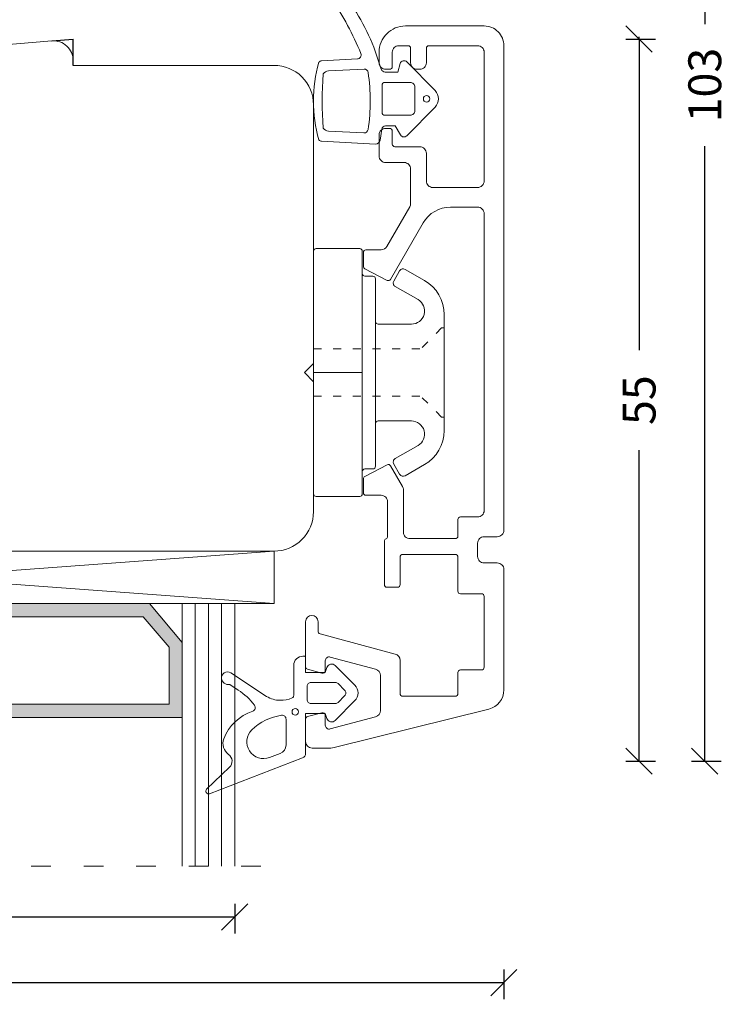
# Model space of a CAD drawing. Units: millimetres. Extents: x 222592 to 222807, y -42831 to -42685.
# Drawn here: x 222753 to 222807, y -42831 to -42756 of the extents above; entities that cross this region are included whole.
import ezdxf

# ---------------------------------------------------------------- set-up
doc = ezdxf.new("R2010")
doc.units = ezdxf.units.MM
for name, pattern in [('ACAD_ISO03W100', [30, 12, -18]), ('AUSGEZOGEN', [0]), ('OGLT1', [4, 1.5, -2.5])]:
    doc.linetypes.add(name, pattern=pattern)
doc.layers.get('0').update_dxf_attribs({"linetype": 'CONTINUOUS'})
doc.layers.get('DEFPOINTS').update_dxf_attribs({"linetype": 'CONTINUOUS'})
for name, color, linetype, lineweight in [('Aluskal', 7, 'CONTINUOUS', 18), ('Clips', 255, 'CONTINUOUS', 18), ('GLAS_PROFIL', 7, 'CONTINUOUS', 18), ('Mål linier-stor', 1, 'CONTINUOUS', 18), ('Træ', 7, 'CONTINUOUS', 18), ('Tætningsbånd', 7, 'CONTINUOUS', 18)]:
    doc.layers.add(name, color=color, linetype=linetype, lineweight=lineweight)
doc.layers.add('Hjælpelinie - ikke print', color=3, linetype='CONTINUOUS', plot=False)
doc.styles.add('1-1', font='arial.ttf', dxfattribs={"height": 2.5})
doc.dimstyles.new('1-1', dxfattribs={"dimscale": 0, "dimtxt": 2.5, "dimasz": 2, "dimexe": 1.25, "dimexo": 2, "dimgap": 2, "dimtad": 0, "dimtoh": 1, "dimdec": 1, "dimzin": 9, "dimdsep": 46, "dimtxsty": '1-1', "dimblk": 'OBLIQUE', "dimcen": 2, "dimadec": 1, "dimazin": 0, "dimtfac": 1, "dimtdec": 1, "dimtmove": 2, "dimatfit": 2, "dimldrblk": 'CLOSEDBLANK', "dimfxl": 1, "dimfxlon": 1, "dimtolj": 1, "dimtzin": 0, "dimarcsym": 0})

# ---------------------------------------------------------------- blocks, each defined once
blk = doc.blocks.new('5012')
at = {"layer": 'Aluskal'}
blk.add_lwpolyline([(166.995, -51.286), (166.995, -49.22, 0.267949), (165.795, -47.142), (161.495, -44.659, -0.401997), (161.418, -44.393), (162.307, -42.693, -0.279205), (162.484, -42.586), (163.545, -42.586, -0.414214), (163.745, -42.786), (163.745, -43.937, 0.267949), (163.995, -44.37), (167.024, -46.119, 0.131652), (167.274, -46.186), (169.895, -46.186, 0.414214), (170.395, -45.686), (170.395, -44.286, -0.414214), (170.895, -43.786), (172.495, -43.786, -0.414214), (172.995, -44.286), (172.995, -44.586, -0.414214), (172.795, -44.786), (171.795, -44.786, 0.414214), (171.595, -44.986), (171.595, -46.886, -0.414214), (171.095, -47.386), (168.995, -47.386, 0.414214), (168.495, -47.886), (168.495, -51.286, 0.414214), (168.995, -51.786), (178.795, -51.786, 0.414214), (179.295, -51.286), (179.295, -47.586, 0.414214), (179.095, -47.386), (177.995, -47.386, -0.414214), (177.495, -46.886), (177.495, -46.686, -0.414214), (177.995, -46.186), (179.095, -46.186, 0.414214), (179.295, -45.986), (179.295, -45.286, 0.414214), (178.795, -44.786), (177.695, -44.786, -0.414215), (177.495, -44.586), (177.495, -44.286, -0.414214), (177.995, -43.786), (178.795, -43.786, -0.414214), (180.795, -45.786), (180.795, -51.786, -0.414214), (179.295, -53.286), (142.395, -53.286, -0.414214), (141.895, -52.786), (141.895, -51.786, 0.414214), (141.395, -51.286), (140.395, -51.286, 0.414214), (139.895, -51.786), (139.895, -52.786, -0.414214), (139.395, -53.286), (130.222, -53.286, -0.344328), (128.766, -52.149), (125.855, -40.47, -0.061163), (125.795, -39.986), (125.795, -38.686, -0.414214), (126.295, -38.186), (127.995, -38.186, -0.339454), (128.189, -38.334), (128.483, -39.434, -0.493145), (128.29, -39.686), (127.54, -39.686, 0.493145), (127.25, -40.064), (128.175, -43.515, 0.339454), (128.658, -43.886), (131.322, -43.886, 0.339454), (131.805, -43.515), (132.73, -40.064, 0.493145), (132.44, -39.686), (131.69, -39.686, -0.493145), (131.497, -39.434), (131.792, -38.334, -0.339454), (131.985, -38.186), (135.42, -38.186, -1), (135.42, -39.136), (134.685, -39.136, 0.339454), (134.492, -39.284), (132.956, -45.015, -0.339454), (132.473, -45.386), (129.945, -45.386, 0.414214), (129.745, -45.586), (129.745, -49.586, 0.414214), (129.945, -49.786), (131.545, -49.786, -0.414214), (131.745, -49.986), (131.745, -51.586, 0.414214), (131.945, -51.786), (137.345, -51.786, 0.414214), (137.545, -51.586), (137.545, -49.986, -0.414214), (137.745, -49.786), (140.345, -49.786, 0.414214), (140.545, -49.586), (140.545, -45.586, 0.414214), (140.345, -45.386), (138.245, -45.386, -0.414214), (138.045, -45.186), (138.045, -44.386, -0.414214), (138.245, -44.186), (141.545, -44.186, -0.305615), (141.73, -44.311, 0.305615), (141.916, -44.436), (144.545, -44.436, 0.414214), (145.045, -43.936), (145.045, -42.786, -0.414214), (145.245, -42.586), (146.306, -42.586, -0.279205), (146.484, -42.693), (147.372, -44.393, -0.401997), (147.295, -44.659), (145.719, -45.569, -0.131653), (145.469, -45.636), (142.245, -45.636, 0.414214), (141.745, -46.136), (141.745, -49.586, 0.414214), (141.945, -49.786), (143.195, -49.786, -0.414214), (143.395, -49.986), (143.395, -51.286, 0.414214), (143.895, -51.786), (166.495, -51.786, 0.414214)], format="xyb", close=True, dxfattribs=at)
blk = doc.blocks.new('_Oblique')
at = {"color": 0, "linetype": 'ByBlock', "lineweight": -2}
blk.add_line((-0.5, -0.5), (0.5, 0.5), dxfattribs=at)
blk = doc.blocks.new('*D14')
at = {"layer": 'DEFPOINTS', "color": 0, "linetype": 'AUSGEZOGEN', "transparency": 16777216}
for p in [(222777.766, -42751.224), (222757.164, -42757.224), (222800.267, -42757.224)]:
    blk.add_point(p, dxfattribs=at)
at = {"layer": 'Mål linier-stor', "color": 0, "linetype": 'AUSGEZOGEN', "lineweight": -2, "transparency": 16777216}
for p, q in [((222799.267, -42751.224), (222801.517, -42751.224)), ((222800.267, -42751.224), (222800.267, -42751.399)), ((222799.267, -42757.224), (222801.517, -42757.224)), ((222800.267, -42757.224), (222800.267, -42757.05))]:
    blk.add_line(p, q, dxfattribs=at)
at = {"layer": 'Mål linier-stor', "color": 0, "linetype": 'AUSGEZOGEN', "lineweight": -2, "transparency": 16777216, "xscale": 2, "yscale": 2, "zscale": 2}
for p, rotation in [((222800.267, -42751.224), 90), ((222800.267, -42757.224), 270)]:
    blk.add_blockref('_Oblique', p, dxfattribs=dict(at, rotation=rotation))
at = {"layer": 'Mål linier-stor', "color": 1, "linetype": 'AUSGEZOGEN', "transparency": 16777216, "insert": (222797.267, -42754.224), "char_height": 2.5, "attachment_point": 5, "rotation": 90, "style": '1-1'}
blk.add_mtext('\\A1;6', dxfattribs=at)
blk = doc.blocks.new('_CLOSEDBLANK')
at = {"color": 0, "linetype": 'ByBlock'}
for p, q in [((-1, 0.167), (0, 0)), ((-1, 0.167), (-1, -0.167)), ((0, 0), (-1, -0.167))]:
    blk.add_line(p, q, dxfattribs=at)
blk = doc.blocks.new('*D15')
at = {"layer": 'DEFPOINTS', "color": 0, "linetype": 'AUSGEZOGEN', "transparency": 16777216}
for p in [(222705.964, -42790.819), (222789.963, -42790.819), (222789.963, -42829.101)]:
    blk.add_point(p, dxfattribs=at)
at = {"layer": 'Mål linier-stor', "color": 0, "linetype": 'AUSGEZOGEN', "lineweight": -2, "transparency": 16777216}
for p, q in [((222705.964, -42828.101), (222705.964, -42830.351)), ((222789.963, -42828.101), (222789.963, -42830.351)), ((222705.964, -42829.101), (222744.176, -42829.101)), ((222789.963, -42829.101), (222751.75, -42829.101))]:
    blk.add_line(p, q, dxfattribs=at)
at = {"layer": 'Mål linier-stor', "color": 0, "linetype": 'AUSGEZOGEN', "lineweight": -2, "transparency": 16777216, "xscale": 2, "yscale": 2, "zscale": 2, "rotation": 180}
blk.add_blockref('_Oblique', (222705.964, -42829.101), dxfattribs=at)
at = {"layer": 'Mål linier-stor', "color": 0, "linetype": 'AUSGEZOGEN', "lineweight": -2, "transparency": 16777216, "xscale": 2, "yscale": 2, "zscale": 2}
blk.add_blockref('_Oblique', (222789.963, -42829.101), dxfattribs=at)
at = {"layer": 'Mål linier-stor', "color": 1, "linetype": 'AUSGEZOGEN', "transparency": 16777216, "insert": (222747.963, -42829.101), "char_height": 2.5, "attachment_point": 5, "style": '1-1'}
blk.add_mtext('\\A1;84', dxfattribs=at)
blk = doc.blocks.new('ACAF6286')
at = {"layer": 'Tætningsbånd', "color": 7}
for points in [[(-9.795, 5.648, -0.468432), (-9.867, 4.673, 0.339089), (-10.227, 3.494, 0.227842), (-8.027, 1.382, -0.515333), (-7.888, 0.936, -0.085495), (-9.13, -0.222), (-9.777, -0.646, 0.438996), (-10.404, -1.11, 0.632908), (-9.706, -1.537), (-6.97, 0.256, -0.152582), (-5.938, 0.549, -0.118766), (-5.018, 0.374, -0.29456), (-4.9, 0.192), (-4.9, -2.1, 0.414214), (-4.2, -2.8), (-4.1, -2.8, 0.414214), (-4, -2.7), (-4, -1.55), (-2.517, -1.55), (-2.387, -1.936, 0.556393), (-1.744, -2.086), (-0.242, -0.584, 0.414214), (-0.242, 0.584), (-1.744, 2.086, 0.556393), (-2.387, 1.936), (-2.517, 1.55), (-4, 1.55), (-4, 4.61, 0.310122), (-4.224, 4.936), (-11.32, 7.672, 0.81739), (-11.537, 7.332)], [(-1.025, -0.212, 0.414214), (-1.025, 0.212), (-1.525, 0.712, 0.198912), (-1.737, 0.8), (-3.582, 0.8, 0.414214), (-3.882, 0.5), (-3.882, -0.5, 0.414214), (-3.582, -0.8), (-1.737, -0.8, 0.198912), (-1.525, -0.712)]]:
    blk.add_lwpolyline(points, format="xyb", close=True, dxfattribs=at)
blk.add_lwpolyline([(-5.825, 1.699, 0.451805), (-5.487, 1.997), (-5.487, 3.956, 0.311785), (-5.94, 4.61), (-6.746, 4.916, 0.810584), (-8.094, 2.815, 0.161985), (-5.828, 1.7)], format="xyb", dxfattribs=at)
blk.add_circle((-4.785, 1.431), 0.25, dxfattribs=at)
blk = doc.blocks.new('clips 3')
at = {"color": 7}
for p, q in [((0.68, 1.95), (0.681, 9.238)), ((0.881, 9.438), (4.2, 9.438)), ((4.4, 9.238), (4.4, -7.539)), ((6.792, 6.967), (7.243, 7.748)), ((7.652, 7.858), (9.129, 7.014)), ((4.6, 7.339), (5.2, 7.339)), ((5.4, 7.139), (5.4, -3.888)), ((8.64, 5.554), (6.902, 6.557)), ((10.64, 4.41), (10.64, 3.583)), ((5.6, 3.688), (8.14, 3.688)), ((10.64, 3.583), (10.64, -3.583)), ((0.68, -0.771), (0.68, 1.95)), ((0, 0), (0.68, 0.7)), ((0.68, -0.7), (0, 0)), ((0.68, -1.95), (0.68, -0.781)), ((0.68, -1.95), (0.681, -9.238)), ((5.6, -3.688), (8.14, -3.688)), ((10.64, -4.41), (10.64, -3.583)), ((5.4, -7.139), (5.4, -3.888)), ((8.64, -5.554), (6.902, -6.557)), ((4.6, -7.339), (5.2, -7.339)), ((6.792, -6.967), (7.243, -7.748)), ((7.652, -7.858), (9.129, -7.014)), ((4.4, -9.238), (4.4, -7.539)), ((0.881, -9.438), (4.2, -9.438))]:
    blk.add_line(p, q, dxfattribs=at)
at = {"color": 7, "linetype": 'ACAD_ISO03W100', "lineweight": 5, "ltscale": 0.05}
for p, q in [((10.44, 3.4), (8.84, 1.8)), ((10.44, 3.4), (10.64, 3.4)), ((0.68, 1.8), (8.84, 1.8)), ((0.68, -1.8), (8.84, -1.8)), ((10.44, -3.4), (8.84, -1.8)), ((10.44, -3.4), (10.64, -3.4))]:
    blk.add_line(p, q, dxfattribs=at)
at = {"color": 7, "linetype": 'AUSGEZOGEN'}
blk.add_line((0.68, 0), (4.4, 0), dxfattribs=at)
at = {"color": 7}
for centre, radius, start, end in [((0.881, 9.238), 0.2, 90, 179.99073), ((4.2, 9.238), 0.2, 0, 90), ((4.6, 7.539), 0.2, 180, 270), ((7.503, 7.598), 0.3, 60.23908, 149.99511), ((5.2, 7.139), 0.2, 0, 90), ((7.052, 6.817), 0.3, 149.99511, 240.00001), ((7.64, 4.41), 3, 360, 60.23908), ((8.14, 4.688), 1, 270, 60.00001), ((5.6, 3.888), 0.2, 180, 270), ((5.6, -3.888), 0.2, 90, 180), ((8.14, -4.688), 1, 299.99999, 90), ((7.64, -4.41), 3, 299.76092, 360), ((7.052, -6.817), 0.3, 119.99999, 210.00489), ((4.6, -7.539), 0.2, 90, 180), ((5.2, -7.139), 0.2, 270, 0), ((7.503, -7.598), 0.3, 210.00489, 299.76092), ((0.881, -9.238), 0.2, 180.00927, 270), ((4.2, -9.238), 0.2, 270, 0)]:
    blk.add_arc(centre, radius, start, end, dxfattribs=at)
blk = doc.blocks.new('ACAF6269-komprimeret')
at = {"layer": 'Tætningsbånd'}
for p, q in [((-8.897, 3.226), (-4.806, 3.44)), ((-4.442, 3.142), (-4.318, 2.306)), ((-8.386, 2.451), (-5.675, 2.593)), ((-3.295, 2.05), (-2.881, 2.752)), ((-2.409, 2.811), (-0.259, 0.632)), ((-4.021, 2.05), (-3.295, 2.05)), ((-0.259, -0.632), (-2.409, -2.811)), ((-5.667, -2.264), (-8.386, -2.122)), ((-4.351, -2.249), (-4.81, -3.627)), ((-3.102, -2.044), (-4.066, -2.044)), ((-2.91, -2.686), (-3.102, -2.044)), ((-6.177, -3.038), (-8.897, -2.896)), ((-8.192, -8.323), (-8.689, -8.75)), ((-8.273, -8.98), (-8.111, -8.374))]:
    blk.add_line(p, q, dxfattribs=at)
blk.add_lwpolyline([(-1.8, 0.9, 0.414214), (-2.15, 1.25), (-4.095, 1.25, 0.414214), (-4.295, 1.05), (-4.295, -1.05, 0.414214), (-4.095, -1.25), (-2.15, -1.25, 0.414214), (-1.8, -0.9)], format="xyb", close=True, dxfattribs=at)
blk.add_circle((-0.9, 0), 0.25, dxfattribs=at)
for centre, radius, start, end in [((1.384, 0.165), 10.904, 164.28173, 195.71827), ((-8.882, 2.926), 0.3, 93, 140.01786), ((-4.788, 3.09), 0.35, 8.42697, 93), ((-8.36, 1.952), 0.5, 93, 147.17911), ((-5.659, 2.294), 0.3, 8.74043, 93), ((-19.668, 0.14), 14.474, 351.46208, 8.74043), ((-4.021, 2.35), 0.3, 188.42697, 270), ((-2.623, 2.6), 0.3, 44.6183, 149.51002), ((20.433, 0.165), 29.286, 175.97013, 184.02987), ((-0.9, 0), 0.9, 315.3817, 44.6183), ((-8.36, -1.622), 0.5, 212.82089, 267), ((-5.651, -1.964), 0.3, 267, 351.46208), ((-4.066, -2.344), 0.3, 90, 161.56583), ((-8.882, -2.596), 0.3, 219.98214, 267), ((-2.623, -2.6), 0.3, 196.62777, 315.3817), ((-24.039, 3.724), 19.492, 324.44954, 338.40893), ((-20.492, 2.21), 16.733, 321.58011, 339.58308), ((-6.193, -3.338), 0.3, 338.40893, 87), ((-8.199, -8.489), 0.9, 106.43826, 186.55997), ((-8.397, -7.818), 0.2, 63.05222, 106.43826), ((-8.261, -7.551), 0.1, 243.05222, 324.44954), ((-8.259, -8.391), 0.9, 287.313, 13.01745), ((-8.849, -8.564), 0.246, 186.55997, 310.67878), ((-8.057, -9.037), 0.223, 165.07892, 287.313), ((-8.159, -8.361), 0.05, 345.07892, 130.67878)]:
    blk.add_arc(centre, radius, start, end, dxfattribs=at)
blk = doc.blocks.new('*D16')
at = {"layer": 'DEFPOINTS', "color": 0, "linetype": 'AUSGEZOGEN', "transparency": 16777216}
for p in [(222757.164, -42757.224), (222800.267, -42757.224), (222718.464, -42812.224)]:
    blk.add_point(p, dxfattribs=at)
at = {"layer": 'Mål linier-stor', "color": 0, "linetype": 'AUSGEZOGEN', "lineweight": -2, "transparency": 16777216}
for p, q in [((222799.267, -42757.224), (222801.517, -42757.224)), ((222800.267, -42757.224), (222800.267, -42780.924)), ((222800.267, -42812.224), (222800.267, -42788.524)), ((222799.267, -42812.224), (222801.517, -42812.224))]:
    blk.add_line(p, q, dxfattribs=at)
at = {"layer": 'Mål linier-stor', "color": 0, "linetype": 'AUSGEZOGEN', "lineweight": -2, "transparency": 16777216, "xscale": 2, "yscale": 2, "zscale": 2}
for p, rotation in [((222800.267, -42757.224), 90), ((222800.267, -42812.224), 270)]:
    blk.add_blockref('_Oblique', p, dxfattribs=dict(at, rotation=rotation))
at = {"layer": 'Mål linier-stor', "color": 1, "linetype": 'AUSGEZOGEN', "transparency": 16777216, "insert": (222800.267, -42784.724), "char_height": 2.5, "attachment_point": 5, "rotation": 90, "style": '1-1'}
blk.add_mtext('\\A1;55', dxfattribs=at)
blk = doc.blocks.new('*D17')
at = {"layer": 'DEFPOINTS', "color": 0, "linetype": 'AUSGEZOGEN', "transparency": 16777216}
for p in [(222721.464, -42813.649), (222769.464, -42814.961), (222769.464, -42824.101)]:
    blk.add_point(p, dxfattribs=at)
at = {"layer": 'Mål linier-stor', "color": 0, "linetype": 'AUSGEZOGEN', "lineweight": -2, "transparency": 16777216}
for p, q in [((222721.464, -42823.101), (222721.464, -42825.351)), ((222769.464, -42823.101), (222769.464, -42825.351)), ((222721.464, -42824.101), (222741.62, -42824.101)), ((222769.464, -42824.101), (222749.307, -42824.101))]:
    blk.add_line(p, q, dxfattribs=at)
at = {"layer": 'Mål linier-stor', "color": 0, "linetype": 'AUSGEZOGEN', "lineweight": -2, "transparency": 16777216, "xscale": 2, "yscale": 2, "zscale": 2, "rotation": 180}
blk.add_blockref('_Oblique', (222721.464, -42824.101), dxfattribs=at)
at = {"layer": 'Mål linier-stor', "color": 0, "linetype": 'AUSGEZOGEN', "lineweight": -2, "transparency": 16777216, "xscale": 2, "yscale": 2, "zscale": 2}
blk.add_blockref('_Oblique', (222769.464, -42824.101), dxfattribs=at)
at = {"layer": 'Mål linier-stor', "color": 1, "linetype": 'AUSGEZOGEN', "transparency": 16777216, "insert": (222745.464, -42824.101), "char_height": 2.5, "attachment_point": 5, "style": '1-1'}
blk.add_mtext('\\A1;48', dxfattribs=at)
blk = doc.blocks.new('Spacer 18mm')
h = blk.add_hatch(color=256)
h.dxf.hatch_style = 1
h.paths.add_polyline_path([(-9, 8.666), (-9, 2.949), (-6.5, 0), (6.5, 0), (9, 2.949), (9, 8.666)])
h.paths.add_polyline_path([(8, 7.666), (8, 3.316), (6.037, 1), (-6.037, 1), (-8, 3.316), (-8, 7.666)], flags=16)
for p, q in [((-9, 8.666), (9, 8.666)), ((-9, 8.666), (-9, 2.949)), ((9, 8.666), (9, 2.949)), ((-8, 7.666), (8, 7.666)), ((-8, 7.666), (-8, 3.316)), ((8, 7.666), (8, 3.316)), ((-8, 3.316), (-6.037, 1)), ((8, 3.316), (6.037, 1)), ((-9, 2.949), (-6.5, 0)), ((9, 2.949), (6.5, 0)), ((-6.037, 1), (6.037, 1)), ((-6.5, 0), (6.5, 0))]:
    blk.add_line(p, q)
blk = doc.blocks.new('Glas 48mm ramme+opklodsning')
at = {"linetype": 'OGLT1'}
blk.add_line((53, 24), (1, 24), dxfattribs=at)
at = {"color": 7}
for p, q in [((54, 4), (0, 4)), ((0, 4), (0, 0)), ((0, 0), (54, 4)), ((54, 0), (0, 4)), ((54, 4), (54, 0))]:
    blk.add_line(p, q, dxfattribs=at)
at = {"color": 7, "linetype": 'AUSGEZOGEN'}
for p, q in [((54, 0), (0, 0)), ((0.018, 0), (54, 0))]:
    blk.add_line(p, q, dxfattribs=at)
at = {"layer": 'GLAS_PROFIL', "color": 7}
for p, q in [((3, 4), (3, 24)), ((4, 4), (4, 24)), ((5, 4), (5, 24)), ((6, 4), (6, 24)), ((7, 4), (7, 24)), ((7, 4), (7, 24)), ((25, 4), (25, 24)), ((26, 4), (26, 24)), ((27, 4), (27, 24)), ((28, 4), (28, 24)), ((29, 4), (29, 24)), ((47, 4), (47, 24)), ((48, 4), (48, 24)), ((49, 4), (49, 24)), ((50, 4), (50, 24)), ((51, 4), (51, 24))]:
    blk.add_line(p, q, dxfattribs=at)
at = {"xscale": -1}
for p in [(16, 4), (38, 4)]:
    blk.add_blockref('Spacer 18mm', p, dxfattribs=at)
blk = doc.blocks.new('*D23')
at = {"layer": 'DEFPOINTS', "color": 0, "linetype": 'AUSGEZOGEN', "transparency": 16777216}
for p in [(222775.018, -42709.224), (222805.267, -42709.224), (222718.464, -42812.224)]:
    blk.add_point(p, dxfattribs=at)
at = {"layer": 'Mål linier-stor', "color": 0, "linetype": 'AUSGEZOGEN', "lineweight": -2, "transparency": 16777216}
for p, q in [((222804.267, -42709.224), (222806.517, -42709.224)), ((222805.267, -42709.224), (222805.267, -42756.08)), ((222805.267, -42812.224), (222805.267, -42765.368)), ((222804.267, -42812.224), (222806.517, -42812.224))]:
    blk.add_line(p, q, dxfattribs=at)
at = {"layer": 'Mål linier-stor', "color": 0, "linetype": 'AUSGEZOGEN', "lineweight": -2, "transparency": 16777216, "xscale": 2, "yscale": 2, "zscale": 2}
for p, rotation in [((222805.267, -42709.224), 90), ((222805.267, -42812.224), 270)]:
    blk.add_blockref('_Oblique', p, dxfattribs=dict(at, rotation=rotation))
at = {"layer": 'Mål linier-stor', "color": 1, "linetype": 'AUSGEZOGEN', "transparency": 16777216, "insert": (222805.267, -42760.724), "char_height": 2.5, "attachment_point": 5, "rotation": 90, "style": '1-1'}
blk.add_mtext('\\A1;103', dxfattribs=at)

msp = doc.modelspace()

# ---------------------------------------------------------------- linework, layer by layer
at = {"layer": 'Hjælpelinie - ikke print'}
for p in [(222755.537, -42757.362), (222757.164, -42759.224)]:
    msp.add_line(p, (222757.164, -42757.224), dxfattribs=at)
at = {"layer": 'Træ'}
msp.add_lwpolyline([(222772.464, -42796.224), (222718.464, -42796.224), (222772.464, -42796.224, 0.414214), (222775.464, -42793.224), (222775.464, -42793.224), (222775.464, -42793.224), (222775.464, -42793.224), (222775.464, -42793.224), (222775.464, -42762.224, 0.414214), (222772.464, -42759.224), (222757.164, -42759.224), (222757.164, -42758.856, 0.439125), (222755.537, -42757.362), (222725.637, -42759.888, 0.389733)], format="xyb", dxfattribs=at)

# ---------------------------------------------------------------- block references
at = {"layer": 'Aluskal', "rotation": 90.00000000000001}
msp.add_blockref('5012', (222736.677, -42937.019), dxfattribs=at)
at = {"layer": 'Clips', "xscale": -1, "rotation": 180}
msp.add_blockref('clips 3', (222774.785, -42782.622), dxfattribs=at)
at = {"layer": 'GLAS_PROFIL', "xscale": -1, "rotation": 180}
msp.add_blockref('Glas 48mm ramme+opklodsning', (222718.464, -42796.224), dxfattribs=at)
at = {"layer": 'Tætningsbånd', "xscale": -1, "rotation": 180}
for name, p in [('ACAF6269-komprimeret', (222784.983, -42761.774)), ('ACAF6286', (222778.863, -42807.029))]:
    msp.add_blockref(name, p, dxfattribs=at)

# ---------------------------------------------------------------- dimensions: what is measured, and where the dimension line sits
at = {"layer": 'Mål linier-stor', "linetype": 'AUSGEZOGEN'}
for base, p2, picture, middle in [((222805.267, -42709.224), (222775.018, -42709.224), '*D23', (222805.267, -42760.724)), ((222800.267, -42757.224), (222757.164, -42757.224), '*D16', (222800.267, -42784.724))]:
    dim = msp.add_linear_dim(base=base, p1=(222718.464, -42812.224), p2=p2, angle=270, dimstyle='1-1', override={"dimscale": 1, "dimclrt": 1}, dxfattribs=at)
    dim.commit()
    dim.dimension.update_dxf_attribs({"geometry": picture, "text_midpoint": middle})
dim = msp.add_linear_dim(base=(222800.267, -42757.224), p1=(222777.766, -42751.224), p2=(222757.164, -42757.224), angle=270, dimstyle='1-1', override={"dimscale": 1, "dimclrt": 1}, dxfattribs=at)
dim.commit()
dim.dimension.update_dxf_attribs({"geometry": '*D14', "text_midpoint": (222797.267, -42754.224), "dimtype": 160})
for base, p1, p2, picture, middle in [((222789.963, -42829.101), (222705.964, -42790.819), (222789.963, -42790.819), '*D15', (222747.963, -42829.101)), ((222769.464, -42824.101), (222721.464, -42813.649), (222769.464, -42814.961), '*D17', (222745.464, -42824.101))]:
    dim = msp.add_linear_dim(base=base, p1=p1, p2=p2, dimstyle='1-1', override={"dimscale": 1, "dimclrt": 1}, dxfattribs=at)
    dim.commit()
    dim.dimension.update_dxf_attribs({"geometry": picture, "text_midpoint": middle})

doc.saveas('drawing.dxf')
